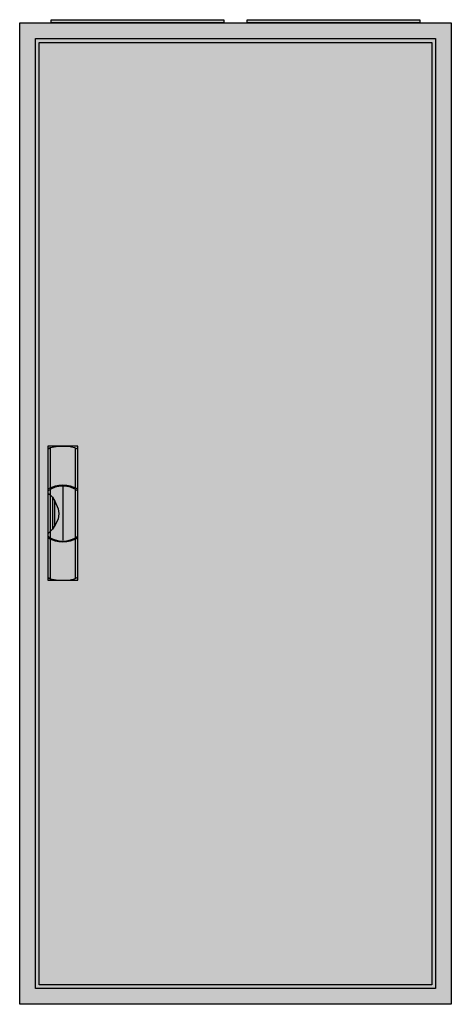
# Model space of a CAD drawing. Extents: x -2 to 52, y -2 to 123.
import ezdxf

# ---------------------------------------------------------------- set-up
doc = ezdxf.new("R2010")
doc.units = 0
doc.header["$MEASUREMENT"] = 0
doc.linetypes.add('L000000020000FFFFFF', pattern=[0])
doc.layers.get('0').update_dxf_attribs({"linetype": 'CONTINUOUS'})
doc.layers.add('3', color=7, linetype='CONTINUOUS')
doc.layers.add('47', color=7, linetype='CONTINUOUS')

# ---------------------------------------------------------------- blocks, each defined once
blk = doc.blocks.new('A28_E')
at = {"color": 7, "linetype": 'CONTINUOUS'}
for points in [[(52.5, 122.5), (52.5, -2.5), (-2.5, -2.5), (-2.5, 122.5)], [(50.5, 120.5), (50.5, -0.5), (-0.5, -0.5), (-0.5, 120.5)]]:
    blk.add_lwpolyline(points, close=True, dxfattribs=at)
at = {"color": 255, "linetype": 'CONTINUOUS'}
blk.add_solid([(52.5, 122.5), (52.5, -2.5), (-2.5, 122.5), (-2.5, -2.5)], dxfattribs=at)
blk = doc.blocks.new('ZB43')
at = {"color": 7, "linetype": 'CONTINUOUS'}
blk.add_lwpolyline([(11, 0.4), (11, 0), (-11, 0), (-11, 0.4)], close=True, dxfattribs=at)
at = {"color": 255, "linetype": 'CONTINUOUS'}
blk.add_solid([(11, 0.4), (11, 0), (-11, 0.4), (-11, 0)], dxfattribs=at)
blk = doc.blocks.new('A28_D')
at = {"layer": '3', "color": 7, "linetype": 'CONTINUOUS'}
for points in [[(50.5, 120.5), (50.5, -0.5), (-0.5, -0.5), (-0.5, 120.5)], [(50, 120), (50, 0), (0, 0), (0, 120)]]:
    blk.add_lwpolyline(points, close=True, dxfattribs=at)
at = {"layer": '3', "color": 255, "linetype": 'CONTINUOUS'}
blk.add_solid([(50.5, 120.5), (50.5, -0.5), (-0.5, 120.5), (-0.5, -0.5)], dxfattribs=at)
blk = doc.blocks.new('ZB113')
at = {"layer": '47', "color": 255, "linetype": 'L000000020000FFFFFF'}
blk.add_lwpolyline([(1.9, -8.5), (1.9, 8.6), (-1.9, 8.6), (-1.9, -8.5)], close=True, dxfattribs=at)
at = {"layer": '47', "color": 7, "linetype": 'CONTINUOUS'}
for points in [[(-1.9, 8.2), (-1.6, 8.4), (-0.6, 8.6), (0.7, 8.6), (1.5, 8.4), (1.9, 8.2)], [(-1.9, 8.2), (-1.9, -8.1)], [(-1.6, 8.4), (-1.6, 3.3)], [(1.6, 3.3), (1.6, 8.3)], [(1.9, -8.1), (1.9, 8.2)], [(-1.9, 2.6), (-1.6, 2.4), (-1.3, 2.1), (-1, 1.6), (-0.6, 0.6), (-0.5, 0), (-0.6, -0.7), (-1, -1.5), (-1.3, -2), (-1.9, -2.6)], [(-1.6, 3.1), (-1.6, -3)], [(0, 3.5), (0, -3.4)], [(1.6, -3), (1.6, 3)], [(-1.3, 2.1), (-1.3, -2)], [(-1, -1.5), (-1, 1.6)], [(-1.6, -3.3), (-1.6, -8.3)], [(1.6, -8.2), (1.6, -3.2)], [(-1.9, -8.1), (-1.6, -8.3), (-0.6, -8.5), (0.7, -8.5), (1.5, -8.3), (1.9, -8.1)]]:
    blk.add_lwpolyline(points, dxfattribs=at)
for centre, radius, start, end in [((0, -0.3), 3.9, 60.8025, 119.1975), ((0, 0.2), 3.3, 54.8658, 125.1342), ((0, -0.2), 3.3, 234.8658, 305.1342), ((0, 0.3), 3.9, 240.8025, 299.1975)]:
    blk.add_arc(centre, radius, start, end, dxfattribs=at)
at = {"layer": '47', "color": 255, "linetype": 'L000000020000FFFFFF'}
blk.add_solid([(1.9, -8.5), (1.9, 8.6), (-1.9, -8.5), (-1.9, 8.6)], dxfattribs=at)

msp = doc.modelspace()

# ---------------------------------------------------------------- block references
for name, p in [('ZB43', (12.5, 122.5)), ('ZB43', (37.5, 122.5)), ('A28_E', (0, 0))]:
    msp.add_blockref(name, p)
at = {"layer": '3'}
msp.add_blockref('A28_D', (0, 0), dxfattribs=at)
at = {"layer": '47'}
msp.add_blockref('ZB113', (3, 60), dxfattribs=at)

doc.saveas('drawing.dxf')
